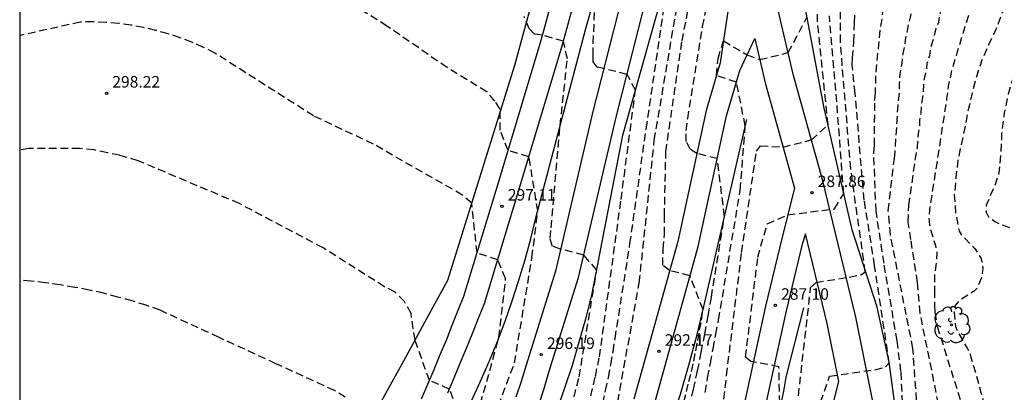
# Model space of a CAD drawing. Units: metres. Extents: x 575744 to 576094, y 4794540 to 4794791.
# Drawn here: x 575744 to 575809, y 4794721 to 4794745 of the extents above; entities that cross this region are included whole.
import ezdxf

# ---------------------------------------------------------------- set-up
doc = ezdxf.new("R2010")
doc.units = ezdxf.units.M
doc.header["$MEASUREMENT"] = 0
doc.linetypes.add('TRAZOS_NORMALES', pattern=[0.75, 0.5, -0.25])
for name, color, linetype in [('010106', 9, 'Continuous'), ('020101', 3, 'Continuous'), ('020194', 31, 'TRAZOS_NORMALES'), ('020195', 30, 'TRAZOS_NORMALES'), ('020204', 9, 'Continuous'), ('020308', 9, 'Continuous'), ('060110', 9, 'Continuous'), ('070104', 3, 'Continuous'), ('100202', 3, 'Continuous')]:
    doc.layers.add(name, color=color, linetype=linetype)
doc.styles.add('ARIAL', font='arial.ttf', dxfattribs={"height": 1})

# ---------------------------------------------------------------- blocks, each defined once
blk = doc.blocks.new('ARBOL')
blk.add_circle((0, 0), 0.0587)
for centre, radius, start, end in [((-0.564, 0.381), 0.532, 92.28, 254.58), ((-0.28, 0.855), 0.3, 359.28777, 173.60777), ((0.097, 0.97), 0.21, 23.15651, 160.46651), ((0.438, 0.881), 0.24, 301.57804, 139.32804), ((0.656, 0.288), 0.443, 319.85562, 114.76562), ((-0.091, 0.321), 0.12, 119.14, 310.56), ((0.819, -0.249), 0.383, 235.52754, 62.02753), ((-0.556, -0.339), 0.555, 142.64, 266.54), ((-0.039, -0.384), 0.21, 189.64, 323.88), ((0.299, -0.624), 0.532, 224.67, 0.24), ((-0.301, -0.676), 0.45, 213.78, 295.32)]:
    blk.add_arc(centre, radius, start, end)
blk = doc.blocks.new('COTAPU')
blk.add_circle((0, 0), 0.075)

msp = doc.modelspace()

# ---------------------------------------------------------------- linework, layer by layer
at = {"layer": '010106'}
msp.add_lwpolyline([(575744.354, 4794787.263), (575744.352, 4794657.224)], dxfattribs=at)
at = {"layer": '020101'}
for points in [[(575775.32, 4794610.87), (575778.12, 4794622.09), (575780.93, 4794634.1), (575782.26, 4794642.8), (575783.76, 4794652.46), (575785.07, 4794657.59), (575788.05, 4794667.6), (575789.63, 4794674.56), (575790.95, 4794681.26), (575793.93, 4794688.74), (575796.81, 4794694.74), (575801.1, 4794704.13), (575803.02, 4794707.52), (575803.19, 4794708.65), (575803.2, 4794710.4), (575801.99, 4794716.32), (575801.13, 4794722.59), (575800.36, 4794726.16), (575798.71, 4794731.21), (575796.9, 4794739.14), (575795.26, 4794747.84), (575795.01, 4794750.11), (575794.94, 4794758.12), (575795.9, 4794762.31)], [(575773.85, 4794720.06), (575774.45, 4794721.34), (575775.01, 4794722.63), (575775.55, 4794723.93), (575776.05, 4794725.25), (575776.52, 4794726.58), (575776.96, 4794727.92), (575777.36, 4794729.27), (575777.74, 4794730.62), (575778.07, 4794731.99), (575781.32, 4794744.35), (575783.51, 4794752)], [(575779.44, 4794719.41), (575779.96, 4794720.9), (575780.45, 4794722.39), (575780.9, 4794723.9), (575781.33, 4794725.41), (575781.72, 4794726.94), (575783.74, 4794737.38), (575786.73, 4794747.99)], [(575772.05, 4794677.42), (575773.19, 4794684.99), (575774.69, 4794693), (575775.74, 4794695.78), (575781.16, 4794706.04), (575782.12, 4794707.77), (575783.04, 4794709.52), (575783.91, 4794711.3), (575784.73, 4794713.1), (575785.5, 4794714.92), (575786.22, 4794716.76), (575786.88, 4794718.62), (575787.5, 4794720.5), (575788.06, 4794722.39), (575788.57, 4794724.3), (575789.03, 4794726.22), (575791.84, 4794738.41)], [(575794.07, 4794719.77), (575794.25, 4794720.68), (575794.42, 4794721.6), (575795.56, 4794726.12)]]:
    msp.add_lwpolyline(points, dxfattribs=at)
at = {"layer": '020194', "flags": 128}
for points, elevation in [([(575801.479, 4794735.89), (575801.526, 4794736.295), (575801.721, 4794739.351), (575801.818, 4794740.251), (575801.817, 4794740.732), (575801.84, 4794741.182), (575801.899, 4794741.63), (575801.984, 4794742.08), (575802.025, 4794742.543), (575802.184, 4794743.276), (575802.235, 4794743.743), (575802.423, 4794744.666), (575802.533, 4794745.072), (575803.033, 4794748.74), (575803.07, 4794749.188), (575803.199, 4794750.087), (575803.285, 4794750.53), (575803.652, 4794753.85), (575804.268, 4794756.725), (575804.41, 4794758.203), (575804.49, 4794758.673), (575804.596, 4794759.124), (575804.651, 4794759.565), (575804.494, 4794759.985), (575803.942, 4794760.807), (575803.9, 4794761.236), (575804.034, 4794761.677), (575804.207, 4794762.116), (575804.343, 4794762.547), (575804.421, 4794762.976), (575804.442, 4794763.397), (575804.523, 4794763.811), (575804.685, 4794764.243), (575804.797, 4794764.705), (575804.865, 4794765.177), (575805.19, 4794766.089), (575805.297, 4794766.513), (575805.632, 4794767.587), (575806.153, 4794768.929), (575806.29, 4794769.35), (575807.357, 4794774.218), (575808.077, 4794778.558), (575808.271, 4794780.474), (575808.082, 4794784.912), (575807.999, 4794785.36), (575807.946, 4794785.806), (575807.828, 4794786.241), (575807.645, 4794787.203), (575807.53, 4794787.642), (575807.48, 4794788.08), (575806.879, 4794790.349)], 283.64), ([(575802.418, 4794732.793), (575802.893, 4794736.108), (575802.982, 4794736.549), (575803, 4794737.01), (575803.055, 4794737.484), (575803.139, 4794737.945), (575803.142, 4794738.361), (575803.225, 4794738.822), (575803.242, 4794739.3), (575803.388, 4794740.229), (575803.397, 4794740.691), (575803.46, 4794741.169), (575803.582, 4794741.642), (575803.62, 4794742.074), (575803.791, 4794742.586), (575803.85, 4794743.055), (575804.106, 4794743.929), (575804.208, 4794744.345), (575804.379, 4794744.749), (575804.423, 4794745.153), (575804.668, 4794746.011), (575804.743, 4794746.455), (575805.024, 4794747.351), (575805.103, 4794747.779), (575805.268, 4794749.042), (575805.326, 4794749.467), (575805.557, 4794750.37), (575805.624, 4794750.838), (575805.759, 4794751.302), (575805.796, 4794751.761), (575805.887, 4794752.208), (575805.992, 4794753.121), (575806.462, 4794754.993), (575806.73, 4794756.373), (575806.938, 4794758.793), (575807.034, 4794759.197), (575806.985, 4794759.641), (575805.88, 4794761.285), (575805.843, 4794761.732), (575805.999, 4794762.165), (575806.371, 4794765.226), (575806.547, 4794765.672), (575806.64, 4794766.145), (575806.909, 4794767.179), (575807.585, 4794768.944), (575807.891, 4794770.393), (575809.073, 4794776.211), (575809.183, 4794776.656), (575809.616, 4794778.938), (575809.806, 4794780.33), (575809.857, 4794781.323), (575809.507, 4794786.527), (575809.302, 4794787.982), (575809.252, 4794788.464), (575808.781, 4794790.349)], 282.64), ([(575810.709, 4794790.349), (575810.862, 4794789.741), (575810.956, 4794789.291), (575811.026, 4794788.826), (575811.443, 4794781.972), (575811.317, 4794780.034), (575810.307, 4794775.246), (575810.202, 4794774.772), (575810.148, 4794774.371), (575809.754, 4794772.464), (575808.895, 4794768.647), (575808.76, 4794768.208), (575808.399, 4794767.361), (575808.249, 4794766.931), (575808.124, 4794766.498), (575807.983, 4794765.777), (575807.918, 4794765.354), (575807.773, 4794764.912), (575807.787, 4794764.429), (575807.818, 4794761.763), (575809.199, 4794759.709), (575809.414, 4794759.285), (575809.068, 4794755.308), (575808.867, 4794754.373), (575808.463, 4794752.934), (575807.25, 4794748.259), (575805.557, 4794742.742), (575805.215, 4794741.605), (575805.128, 4794741.124), (575805.014, 4794740.683), (575804.892, 4794739.75), (575803.764, 4794732.485), (575803.735, 4794732.008), (575803.779, 4794731.545), (575803.878, 4794731.09), (575804.153, 4794730.182), (575804.247, 4794729.746), (575804.233, 4794729.282), (575804.103, 4794728.301), (575804.095, 4794727.267)], 281.64), ([(575812.602, 4794790.349), (575812.828, 4794789.22), (575812.88, 4794788.104), (575812.886, 4794786.956), (575812.994, 4794785.834), (575813.033, 4794784.652), (575813.033, 4794783.534), (575813.031, 4794782.338), (575812.983, 4794781.166), (575812.889, 4794780.088), (575812.627, 4794778.986), (575812.359, 4794777.878), (575812.097, 4794776.794), (575811.781, 4794775.61), (575811.553, 4794774.494), (575811.335, 4794773.336), (575811.089, 4794772.164), (575810.815, 4794771.096), (575810.567, 4794769.978), (575810.341, 4794768.849), (575810.095, 4794767.873), (575810.005, 4794767.681), (575809.523, 4794766.595), (575809.44, 4794766.094), (575809.327, 4794765.409), (575809.281, 4794765.211), (575809.233, 4794764.771), (575809.293, 4794763.629), (575809.549, 4794762.585), (575809.647, 4794762.405), (575809.783, 4794762.243), (575809.945, 4794762.105), (575810.153, 4794761.973), (575810.917, 4794761.431), (575811.073, 4794761.263), (575811.169, 4794761.081), (575811.485, 4794760.457), (575811.845, 4794759.473), (575812.041, 4794758.463), (575811.993, 4794757.345), (575811.785, 4794756.157), (575811.563, 4794755.113), (575811.357, 4794754.045), (575811.045, 4794752.973), (575810.713, 4794751.901), (575810.449, 4794750.863), (575810.089, 4794749.783), (575809.673, 4794748.725), (575809.231, 4794747.583), (575808.915, 4794746.433), (575808.513, 4794745.355), (575808.073, 4794744.207), (575807.629, 4794743.269), (575807.191, 4794742.273), (575806.811, 4794741.137), (575806.527, 4794740.033), (575806.283, 4794738.945), (575806.089, 4794737.871), (575805.833, 4794736.764), (575805.627, 4794735.734), (575805.493, 4794734.652), (575805.391, 4794733.5), (575805.477, 4794732.322), (575805.713, 4794731.114), (575805.839, 4794730.916), (575806.019, 4794730.724), (575806.728, 4794729.988), (575807.122, 4794729.384), (575807.184, 4794729.174), (575807.228, 4794728.952), (575807.246, 4794728.724), (575807.238, 4794728.51), (575807.202, 4794728.244), (575807.154, 4794728.034), (575806.882, 4794727.41), (575806.7, 4794727.23), (575806.524, 4794727.098), (575805.754, 4794726.636), (575805.454, 4794726.282), (575805.39, 4794726.028), (575805.376, 4794725.82), (575805.47, 4794724.904), (575805.55, 4794724.688), (575805.646, 4794724.49), (575806.228, 4794723.504), (575806.43, 4794723.096), (575806.478, 4794722.886), (575806.844, 4794721.674), (575807.106, 4794720.672), (575807.408, 4794719.534), (575807.72, 4794718.424), (575807.822, 4794717.972), (575807.919, 4794717.575), (575808.026, 4794717.134), (575808.512, 4794715.97), (575808.624, 4794715.73), (575809.276, 4794714.662), (575809.896, 4794713.94), (575810.458, 4794713.64), (575810.71, 4794713.67), (575810.956, 4794713.736), (575811.184, 4794713.848), (575811.356, 4794713.978), (575811.522, 4794714.128), (575812.334, 4794715.054), (575812.89, 4794715.666), (575813.082, 4794715.864), (575813.238, 4794716.084), (575813.878, 4794717.008), (575814.526, 4794717.898), (575814.998, 4794718.702), (575815.052, 4794718.912), (575815.356, 4794720.066), (575815.594, 4794721.218), (575815.886, 4794722.18), (575816.268, 4794723.248), (575816.752, 4794724.27), (575817.006, 4794724.624), (575817.63, 4794725.478), (575818.188, 4794726.396), (575818.742, 4794727.262), (575819.268, 4794728.167), (575819.702, 4794729.119), (575820.338, 4794730.117), (575820.856, 4794731.103), (575821.444, 4794732.037), (575822.142, 4794732.915), (575822.854, 4794733.761), (575823.512, 4794734.659), (575824.304, 4794735.433), (575825.142, 4794736.177), (575825.852, 4794736.943), (575826.546, 4794737.825), (575827.194, 4794738.615), (575827.52, 4794739.087), (575828.104, 4794740.017), (575828.592, 4794741.057), (575828.946, 4794742.161), (575829.14, 4794743.285), (575829.322, 4794743.973), (575829.414, 4794744.157), (575830.15, 4794745.115), (575831.038, 4794745.857), (575831.936, 4794746.583), (575832.692, 4794747.257), (575833.484, 4794748.033), (575834.278, 4794748.693), (575837.168, 4794750.71), (575838.046, 4794751.312), (575838.88, 4794751.888), (575839.762, 4794752.446), (575840.704, 4794753.14), (575841.566, 4794753.676), (575842.506, 4794754.222), (575843.446, 4794754.788), (575844.382, 4794755.328), (575845.29, 4794755.84), (575846.204, 4794756.354), (575847.16, 4794756.894), (575848.054, 4794757.464), (575848.956, 4794758.054), (575849.846, 4794758.586), (575850.724, 4794759.108), (575851.778, 4794759.744), (575852.742, 4794760.374), (575853.578, 4794760.934), (575854.56, 4794761.596), (575855.488, 4794762.28), (575856.284, 4794762.892), (575856.654, 4794763.166), (575856.992, 4794763.436), (575857.206, 4794763.608), (575857.956, 4794764.276), (575858.872, 4794764.952), (575859.782, 4794765.804), (575860.766, 4794766.532), (575861.612, 4794767.073), (575862.602, 4794767.645), (575863.71, 4794768.133), (575864.732, 4794768.611), (575865.832, 4794769.095), (575866.872, 4794769.337), (575868.265, 4794769.601), (575868.475, 4794769.619), (575869.655, 4794769.833), (575870.743, 4794770.041), (575871.821, 4794770.223), (575872.982, 4794770.521), (575873.962, 4794770.805), (575874.93, 4794771.113), (575875.924, 4794771.405), (575876.956, 4794771.653), (575878.01, 4794771.867), (575879.002, 4794772.031), (575880.04, 4794772.179), (575881.048, 4794772.287), (575882.18, 4794772.355), (575883.344, 4794772.443), (575884.5, 4794772.497), (575885.596, 4794772.497), (575886.732, 4794772.501), (575887.798, 4794772.587), (575889.002, 4794772.749), (575890.086, 4794772.891), (575891.152, 4794773.083), (575892.226, 4794773.267), (575893.31, 4794773.417), (575894.328, 4794773.551), (575895.424, 4794773.561), (575896.468, 4794773.531), (575897.626, 4794773.233), (575898.71, 4794773.015), (575899.932, 4794772.864), (575901.118, 4794772.87), (575902.16, 4794772.78), (575903.254, 4794772.534), (575904.286, 4794772.196), (575905.262, 4794771.826), (575906.228, 4794771.342), (575907.104, 4794770.656), (575907.779, 4794770.1), (575908.129, 4794769.846), (575908.291, 4794769.684), (575909.125, 4794768.758), (575909.931, 4794767.814), (575910.661, 4794766.864), (575911.339, 4794766.054), (575912.067, 4794765.324), (575912.895, 4794764.668), (575913.777, 4794763.882), (575914.563, 4794762.942), (575915.137, 4794761.89), (575915.707, 4794760.92), (575916.319, 4794759.839), (575916.743, 4794758.933), (575917.199, 4794758.029), (575917.331, 4794757.863), (575917.609, 4794757.459), (575918.063, 4794756.625), (575918.755, 4794755.735), (575918.973, 4794755.755), (575919.245, 4794755.859), (575919.483, 4794755.977), (575919.637, 4794756.177), (575919.695, 4794756.381), (575919.939, 4794757.574), (575920.097, 4794758.714), (575920.197, 4794759.8), (575920.251, 4794760.89), (575920.213, 4794761.972), (575920.199, 4794763.206), (575920.225, 4794764.294), (575920.191, 4794765.49), (575920.169, 4794766.768), (575920.169, 4794767.894), (575920.205, 4794769.088), (575920.389, 4794770.278), (575920.689, 4794771.418), (575920.967, 4794772.674), (575921.137, 4794773.822), (575921.395, 4794774.932), (575921.633, 4794775.918), (575922.045, 4794777.058), (575922.521, 4794778.24), (575922.891, 4794779.188), (575923.051, 4794779.466), (575923.235, 4794779.72), (575924.085, 4794780.682), (575925.017, 4794781.626), (575925.919, 4794782.596), (575926.831, 4794783.538), (575927.667, 4794784.524), (575928.251, 4794785.472), (575928.795, 4794786.321), (575929.411, 4794787.387), (575929.923, 4794788.653), (575930.483, 4794789.763), (575930.783, 4794790.346)], 280.64)]:
    msp.add_lwpolyline(points, dxfattribs=dict(at, elevation=elevation))
at = {"layer": '020194'}
for points, elevation in [([(575798.72, 4794741.97), (575798.74, 4794742.4), (575798.84, 4794743.48), (575798.87, 4794744.72), (575798.93, 4794745.76), (575798.95, 4794746.78), (575798.95, 4794747.87), (575798.94, 4794748.92), (575798.83, 4794749.95), (575798.82, 4794751.01), (575798.8, 4794752.2), (575798.82, 4794753.34), (575798.84, 4794754.52), (575799, 4794755.62), (575799.19, 4794756.65), (575799.44, 4794757.78), (575799.72, 4794758.92), (575799.96, 4794760.02), (575800.26, 4794761.19), (575800.583, 4794761.927)], 286), ([(575795.21, 4794720.39), (575796.01, 4794727.44), (575796.36, 4794727.78), (575798.53, 4794728.13), (575799.32, 4794728.3), (575799.58, 4794728.47), (575798.63, 4794735.18), (575797.95, 4794743.45), (575798.06, 4794755.11)], 287), ([(575787.72, 4794720), (575787.9, 4794720.66), (575788.06, 4794721.32), (575788.22, 4794721.98), (575788.37, 4794722.65), (575788.51, 4794723.32), (575788.64, 4794723.99), (575788.76, 4794724.66), (575788.88, 4794725.33), (575788.98, 4794726.01), (575788.13, 4794728.21), (575786.8, 4794728.55), (575786.36, 4794728.9), (575786.37, 4794729.95), (575786.46, 4794730.91), (575786.46, 4794732.12), (575786.55, 4794736.3), (575787.61, 4794743.53), (575788.93, 4794750.31)], 292), ([(575788.1, 4794719.62), (575788.36, 4794720.81), (575788.62, 4794722.01), (575788.86, 4794723.21), (575789.09, 4794724.41), (575789.32, 4794725.61), (575789.53, 4794726.82), (575790.38, 4794732.08), (575789.91, 4794735.86), (575788.58, 4794736.19), (575788.15, 4794736.46), (575787.89, 4794736.98), (575787.89, 4794737.68), (575787.98, 4794738.46), (575788.95, 4794744.46), (575790, 4794749.77)], 291), ([(575782.43, 4794719.89), (575782.62, 4794720.73), (575782.8, 4794721.58), (575782.96, 4794722.43), (575783.11, 4794723.28), (575783.24, 4794724.13), (575784.21, 4794730.31), (575785.27, 4794737.8), (575786.84, 4794748.43)], 294), ([(575775.62, 4794719.75), (575776.67, 4794722.53), (575777.81, 4794729.41), (575778.19, 4794732.44), (575777.61, 4794735.98), (575776.25, 4794736.39), (575775.73, 4794737.7), (575775.73, 4794739.09), (575775.38, 4794739.61), (575774.86, 4794740.22), (575772.26, 4794741.79), (575768.34, 4794744.5), (575763.3, 4794747.64)], 297), ([(575783.41, 4794720), (575784.82, 4794727.75), (575785.8, 4794737.06), (575787.38, 4794746.37)], 293), ([(575790.17, 4794718.68), (575790.52, 4794721.72), (575791.5, 4794729.73), (575792.47, 4794736.34), (575792.73, 4794736.69), (575794.2, 4794736.6), (575796.06, 4794737.08), (575797.15, 4794738.06), (575796.46, 4794744.77), (575796.44, 4794745.73)], 289), ([(575780.56, 4794720.32), (575780.89, 4794721.63), (575782.04, 4794728.59), (575781.19, 4794729.56), (575779.68, 4794729.96), (575779.16, 4794730.13), (575778.99, 4794730.66), (575779.07, 4794731.35), (575779.65, 4794738), (575780.12, 4794742.37), (575779.86, 4794743.51), (575778.5, 4794743.9), (575777.98, 4794743.98), (575777.63, 4794744.33), (575777.29, 4794745.12)], 296), ([(575794.03, 4794717.66), (575793.94, 4794722.28), (575792.11, 4794722.63), (575791.76, 4794722.9), (575792.56, 4794729.42), (575793.17, 4794731.6), (575794.51, 4794732.18), (575797.57, 4794732.58), (575798.17, 4794733.58), (575797.66, 4794740.29), (575797.23, 4794745.16)], 288), ([(575774.25, 4794719.15), (575775.65, 4794724.19), (575776.09, 4794728.03), (575775.57, 4794729.25), (575774.22, 4794729.7), (575773.88, 4794732.96), (575773.27, 4794733.48), (575767.45, 4794736.8), (575763.54, 4794738.64), (575757.1, 4794742.74), (575756.36, 4794743.11), (575755.6, 4794743.44), (575754.83, 4794743.74), (575754.04, 4794744), (575753.24, 4794744.22), (575752.43, 4794744.41), (575751.62, 4794744.56), (575750.8, 4794744.67), (575749.97, 4794744.74), (575749.14, 4794744.77), (575748.31, 4794744.76), (575744.48, 4794743.9), (575744.354, 4794743.867)], 298), ([(575795.67, 4794717.14), (575797.25, 4794721.66), (575800.21, 4794722.09), (575800.9, 4794722.27), (575801.14, 4794722.53), (575800.19, 4794728.88), (575799.51, 4794733.15), (575798.91, 4794740.12), (575798.72, 4794741.97)], 286), ([(575773.22, 4794718.8), (575772.41, 4794720.83), (575771.11, 4794721.39), (575770.17, 4794724.02), (575769.91, 4794725.76), (575769.48, 4794726.54), (575768.87, 4794727.15), (575768.17, 4794727.5), (575764.17, 4794730.03), (575758.7, 4794732.92), (575752.09, 4794735.72), (575750.87, 4794736.07), (575750.08, 4794736.24), (575749.21, 4794736.42), (575748.26, 4794736.51), (575744.95, 4794736.52), (575744.353, 4794736.418)], 299), ([(575801.08, 4794732.46), (575801.479, 4794735.89)], 284), ([(575803.804, 4794704.533), (575804.78, 4794708.89), (575804.87, 4794712.63), (575804.36, 4794719.86), (575803.16, 4794725.78), (575802.99, 4794727.78), (575802.56, 4794730.57), (575802.38, 4794731.7), (575802.418, 4794732.793)], 283), ([(575801.82, 4794694.528), (575798.93, 4794693.56), (575798.37, 4794693.8), (575798.98, 4794695.02), (575800.65, 4794699.63), (575803.18, 4794708.59), (575803.19, 4794711.55), (575803.03, 4794718.6), (575802.69, 4794723.48), (575801.22, 4794730.88), (575801.08, 4794732.46)], 284), ([(575804.095, 4794727.267), (575804.09, 4794726.32), (575804.13, 4794725.84), (575804.28, 4794724.91), (575806.48, 4794717.88), (575806.63, 4794716.94), (575806.72, 4794714.41), (575806.779, 4794713.281)], 282)]:
    msp.add_lwpolyline(points, dxfattribs=dict(at, elevation=elevation))
at = {"layer": '020195', "flags": 128}
for points, elevation in [([(575813.296, 4794762.524), (575813.354, 4794762.453), (575813.836, 4794761.773), (575814.212, 4794761.071), (575814.512, 4794759.823), (575814.564, 4794759.015), (575814.564, 4794757.717), (575814.506, 4794756.795), (575814.41, 4794756.355), (575814.052, 4794755.055), (575813.676, 4794753.819), (575813.254, 4794752.545), (575812.826, 4794751.249), (575812.478, 4794749.905), (575812.102, 4794748.617), (575811.714, 4794747.213), (575811.414, 4794746.251), (575810.914, 4794745.041), (575810.394, 4794743.847), (575809.812, 4794742.507), (575809.266, 4794741.269), (575808.906, 4794740.061), (575808.654, 4794738.809), (575808.482, 4794737.485), (575808.428, 4794736.153), (575808.302, 4794734.906), (575808.01, 4794734.016), (575807.808, 4794733.608), (575807.482, 4794732.81), (575807.476, 4794732.368), (575807.664, 4794732.008), (575808.041, 4794731.746), (575808.415, 4794731.564), (575809.623, 4794731.118), (575809.983, 4794730.91), (575810.293, 4794730.634), (575810.555, 4794730.278), (575810.977, 4794729.556), (575811.477, 4794728.322), (575811.917, 4794727.604), (575812.631, 4794726.598), (575813.043, 4794725.87), (575813.891, 4794725.124), (575814.191, 4794725.42), (575814.357, 4794725.82), (575814.813, 4794727.114), (575814.981, 4794727.488), (575815.419, 4794728.714), (575815.689, 4794729.53), (575816.301, 4794730.653), (575816.969, 4794731.799), (575817.217, 4794732.145), (575818.125, 4794733.101), (575819.183, 4794733.991), (575820.183, 4794734.855), (575820.473, 4794735.177), (575821.253, 4794736.201), (575822.083, 4794737.273), (575822.933, 4794738.273), (575823.103, 4794738.645), (575823.589, 4794739.433), (575824.289, 4794740.533), (575825.101, 4794741.661), (575825.971, 4794742.763), (575826.891, 4794743.911), (575827.567, 4794744.689), (575827.612, 4794744.738), (575828.253, 4794745.445), (575829.033, 4794746.151), (575829.799, 4794746.825), (575830.553, 4794747.497), (575831.263, 4794748.229), (575832.353, 4794749.213), (575833.139, 4794749.861), (575833.891, 4794750.527), (575834.613, 4794751.227), (575835.725, 4794752.07), (575836.559, 4794752.67), (575837.733, 4794753.544), (575838.579, 4794754.128), (575839.393, 4794754.716), (575840.603, 4794755.422), (575841.861, 4794756.15), (575842.695, 4794756.634), (575843.965, 4794757.312), (575845.131, 4794758.056), (575845.821, 4794758.548), (575846.503, 4794759.098), (575847.571, 4794760.006), (575848.505, 4794760.814), (575849.473, 4794761.598), (575850.113, 4794762.164), (575850.799, 4794762.794), (575851.849, 4794763.664), (575852.917, 4794764.566), (575854.029, 4794765.406), (575855.207, 4794766.168), (575856.305, 4794766.974), (575857.379, 4794767.776), (575858.449, 4794768.647), (575859.563, 4794769.463), (575860.673, 4794770.125), (575862.825, 4794771.425), (575863.711, 4794771.935), (575864.731, 4794772.445), (575865.719, 4794772.869), (575866.695, 4794773.411), (575867.751, 4794773.857), (575868.805, 4794774.277), (575869.883, 4794774.671), (575871.103, 4794775.099), (575872.311, 4794775.411), (575873.453, 4794775.651), (575874.423, 4794775.907), (575875.679, 4794776.185), (575876.964, 4794776.363), (575877.966, 4794776.435), (575879.264, 4794776.429), (575880.556, 4794776.377), (575881.562, 4794776.327), (575882.792, 4794776.189), (575884.106, 4794776.117), (575885.41, 4794776.105), (575886.428, 4794776.135), (575887.722, 4794776.365), (575888.932, 4794776.661), (575890.234, 4794776.975), (575891.438, 4794777.301), (575891.721, 4794777.352)], 279.64), ([(575800.232, 4794739.999), (575800.24, 4794740.083), (575800.279, 4794741.541), (575800.43, 4794743.012), (575800.563, 4794744.288), (575800.638, 4794744.706), (575800.766, 4794745.633), (575800.918, 4794747.505), (575800.985, 4794747.92), (575800.999, 4794748.371), (575800.936, 4794749.288), (575800.951, 4794749.736), (575801.074, 4794751.605), (575800.936, 4794754.458)], 284.64)]:
    msp.add_lwpolyline(points, dxfattribs=dict(at, elevation=elevation))
at = {"layer": '020195'}
for points, elevation in [([(575781.65, 4794720.38), (575781.95, 4794721.65), (575782.22, 4794722.93), (575783.63, 4794733.19), (575784.57, 4794740.32), (575784.02, 4794741.35), (575782.5, 4794741.73), (575782.07, 4794741.82), (575781.81, 4794742.16), (575781.81, 4794742.6), (575781.81, 4794743.38), (575782.06, 4794748.93)], 295), ([(575789.11, 4794720.61), (575789.28, 4794721.56), (575789.46, 4794722.51), (575789.64, 4794723.46), (575789.82, 4794724.4), (575790, 4794725.35), (575791.41, 4794733.79), (575791.74, 4794738), (575791.16, 4794740.83), (575789.86, 4794741.28), (575789.96, 4794742.39), (575790.31, 4794743.53), (575791.86, 4794742.63), (575792.69, 4794742.31), (575794.55, 4794742.77), (575795.78, 4794745.1)], 290), ([(575800.13, 4794736.26), (575800.17, 4794736.71), (575800.2, 4794739.65), (575800.232, 4794739.999)], 285), ([(575801.304, 4794691.397), (575800.51, 4794690.95), (575798.94, 4794690.52), (575795.76, 4794690.11), (575797.51, 4794694.98), (575797.92, 4794697.17), (575798.16, 4794700.48), (575796.47, 4794701.39), (575795.86, 4794701.74), (575795.78, 4794702.09), (575795.95, 4794702.87), (575798.05, 4794708.87), (575799.1, 4794714.87), (575800.99, 4794715.15), (575801.99, 4794716.32), (575802.17, 4794716.93), (575801.91, 4794721.98), (575801.66, 4794723.98), (575800.8, 4794729.03), (575800.28, 4794732.43), (575800.13, 4794736.26)], 285), ([(575765.61, 4794720.29), (575764.91, 4794720.73), (575761.09, 4794722.48), (575757.37, 4794724.19), (575753.52, 4794725.97), (575752.61, 4794726.29), (575751.69, 4794726.57), (575750.76, 4794726.83), (575749.83, 4794727.07), (575748.89, 4794727.28), (575747.95, 4794727.46), (575747, 4794727.62), (575746.04, 4794727.76), (575745.09, 4794727.86), (575744.353, 4794727.921)], 300)]:
    msp.add_lwpolyline(points, dxfattribs=dict(at, elevation=elevation))
at = {"layer": '060110'}
for points in [[(575770.59, 4794720.19), (575771.01, 4794721.15), (575771.42, 4794722.1), (575771.82, 4794723.07), (575772.22, 4794724.02), (575772.6, 4794724.99), (575772.99, 4794725.97), (575773.36, 4794726.88), (575775.7, 4794734.57), (575778.42, 4794743.59), (575781.92, 4794756.36)], [(575772.31, 4794720.59), (575772.72, 4794721.55), (575773.13, 4794722.52), (575773.53, 4794723.49), (575773.92, 4794724.46), (575774.31, 4794725.44), (575774.7, 4794726.41), (575777.06, 4794734.16), (575779.78, 4794743.2), (575783.29, 4794755.99)], [(575785.04, 4794751.73), (575781.79, 4794738.92), (575779.34, 4794728.51), (575777.42, 4794722.39), (575777.1, 4794721.33), (575776.76, 4794720.3)], [(575778.25, 4794719.8), (575778.6, 4794720.86), (575778.92, 4794721.93), (575780.85, 4794728.1), (575783.31, 4794738.55), (575786.56, 4794751.34)], [(575791.22, 4794749.55), (575790.1, 4794742.1), (575789.19, 4794738.99), (575787.33, 4794730.46), (575784.46, 4794720.17)], [(575800.43, 4794718.2), (575798.96, 4794725.52), (575796.81, 4794734.4), (575794.9, 4794741.28), (575793.52, 4794747.12)], [(575785.78, 4794719.77), (575788.67, 4794730.13), (575790.52, 4794738.65), (575791.39, 4794741.61), (575792.36, 4794743.69), (575793.04, 4794740.8), (575794.95, 4794733.92), (575794.12, 4794730.65), (575793.06, 4794726.24), (575791.67, 4794719.85)], [(575781.66, 4794676.34), (575784.47, 4794687.14), (575785.91, 4794691.85), (575788.24, 4794697.28), (575792.09, 4794704.61), (575794.36, 4794709.31), (575794.6, 4794709.77), (575794.81, 4794710.2), (575795, 4794710.64), (575795.19, 4794711.09), (575795.35, 4794711.52), (575795.51, 4794711.98), (575795.65, 4794712.43), (575795.78, 4794712.9), (575795.89, 4794713.37), (575795.99, 4794713.83), (575796.09, 4794714.4), (575797.85, 4794721.32), (575797.09, 4794725.11), (575795.67, 4794730.96)], [(575795.67, 4794730.96), (575795.45, 4794730.28), (575794.4, 4794725.93), (575793, 4794719.5)]]:
    msp.add_lwpolyline(points, dxfattribs=at)
at = {"layer": '070104'}
msp.add_lwpolyline([(575744.352, 4794662.007), (575748.7, 4794677.14), (575751.67, 4794682.53), (575753.86, 4794690.63), (575756.58, 4794698.28), (575761.74, 4794708.63), (575762.7, 4794710.38), (575763.66, 4794712.14), (575764.62, 4794713.89), (575765.58, 4794715.65), (575766.54, 4794717.4), (575767.51, 4794719.16), (575768.47, 4794720.91), (575769.43, 4794722.67), (575770.39, 4794724.42), (575771.35, 4794726.18), (575772.31, 4794727.93), (575776.69, 4794741.94), (575781.69, 4794760.3), (575786.95, 4794779.26), (575785.74, 4794782.23), (575780.53, 4794789.2), (575779.88, 4794790.13), (575779.703, 4794790.35)], dxfattribs=at)

# ---------------------------------------------------------------- block references
at = {"layer": '020204'}
for p in [(575750.03, 4794740.12, 298.22), (575796.09, 4794733.63, 287.86), (575775.86, 4794732.74, 297.11), (575793.7, 4794726.28, 287.1), (575778.41, 4794723.07, 296.19), (575786.1, 4794723.28, 292.17)]:
    msp.add_blockref('COTAPU', p, dxfattribs=at)
at = {"layer": '100202', "rotation": 359.9987685839998}
msp.add_blockref('ARBOL', (575805.217, 4794725.015), dxfattribs=at)

# ---------------------------------------------------------------- texts
at = {"layer": '020308', "style": 'ARIAL'}
for s, p in [('298.22', (575750.4, 4794740.49)), ('287.86', (575796.47, 4794734)), ('297.11', (575776.23, 4794733.12)), ('287.10', (575794.08, 4794726.65)), ('292.17', (575786.48, 4794723.65)), ('296.19', (575778.79, 4794723.44))]:
    msp.add_text(s, height=0.75, dxfattribs=at).set_placement(p)

doc.saveas('drawing.dxf')
